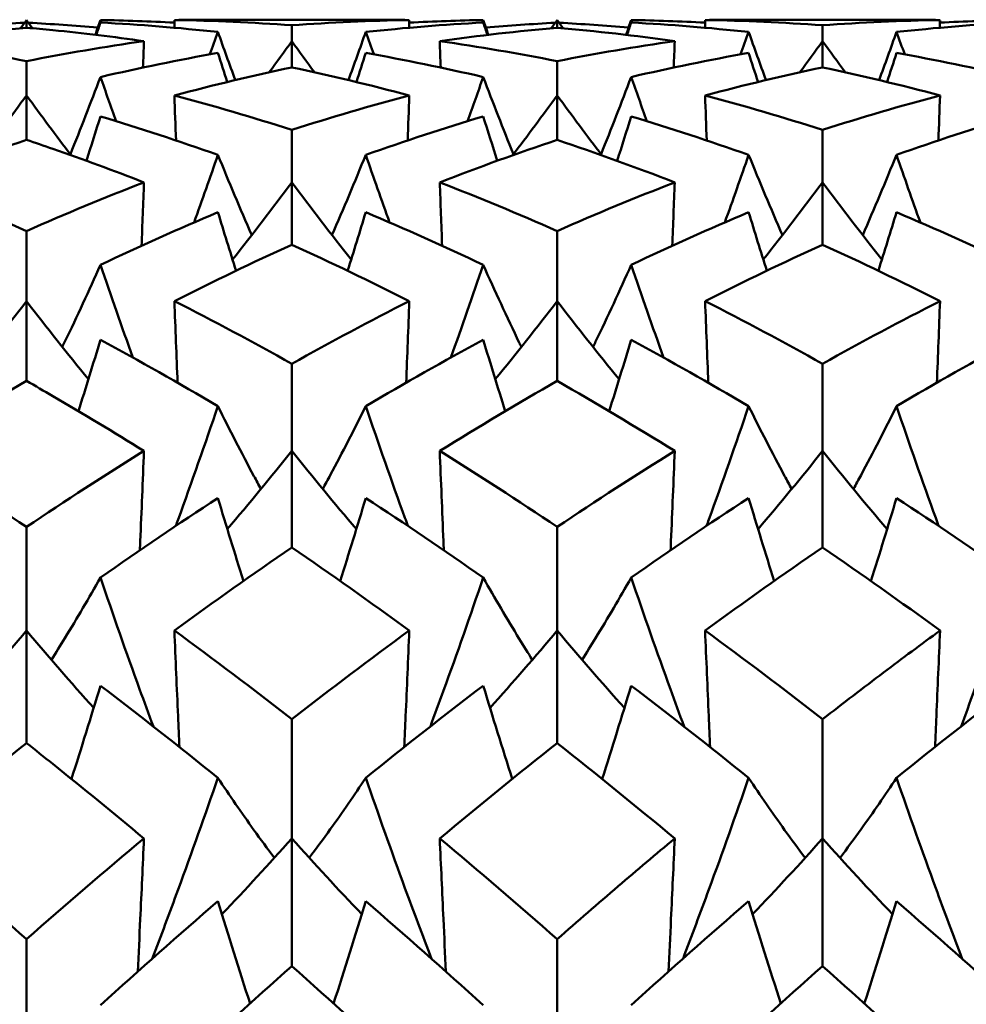
# Model space of a CAD drawing. Units: millimetres. Extents: x 6 to 588, y 6 to 414.
# Drawn here: x 394 to 397, y 138 to 141 of the extents above; entities that cross this region are included whole.
import ezdxf

# ---------------------------------------------------------------- set-up
doc = ezdxf.new("R2010")
doc.units = ezdxf.units.MM
doc.layers.add('Sichtbare Kanten(SuP)', color=7, linetype='Continuous', lineweight=50)

msp = doc.modelspace()

# ---------------------------------------------------------------- linework, layer by layer
at = {"layer": 'Sichtbare Kanten(SuP)'}
for p, q in [((394.4921, 140.6657), (394.4921, 140.6843)), ((395.3313, 140.6851), (394.9385, 140.6851)), ((395.7778, 140.6657), (395.7778, 140.6843)), ((396.617, 140.6851), (396.2242, 140.6851)), ((395.1349, 140.6331), (395.1349, 140.6716)), ((396.4206, 140.6331), (396.4206, 140.6716)), ((395.1349, 140.5697), (395.1349, 140.6331)), ((396.4206, 140.5697), (396.4206, 140.6331)), ((394.4921, 140.5017), (394.4921, 140.5847)), ((395.7778, 140.5017), (395.7778, 140.5847)), ((394.4921, 140.3941), (394.4921, 140.5017)), ((395.7778, 140.3941), (395.7778, 140.5017)), ((395.1349, 140.2912), (395.1349, 140.4182)), ((396.4206, 140.2912), (396.4206, 140.4182)), ((395.1349, 140.1403), (395.1349, 140.2912)), ((396.4206, 140.1403), (396.4206, 140.2912)), ((394.4921, 140.0035), (394.4921, 140.1733)), ((395.7778, 140.0035), (395.7778, 140.1733)), ((394.4921, 139.8104), (394.4921, 140.0035)), ((395.7778, 139.8104), (395.7778, 140.0035)), ((395.1349, 139.6407), (395.1349, 139.8519)), ((396.4206, 139.6407), (396.4206, 139.8519)), ((395.1349, 139.407), (395.1349, 139.6407)), ((396.4206, 139.407), (396.4206, 139.6407)), ((394.4921, 139.2058), (394.4921, 139.4568)), ((395.7778, 139.2058), (395.7778, 139.4568)), ((394.4921, 138.9334), (394.4921, 139.2058)), ((395.7778, 138.9334), (395.7778, 139.2058)), ((395.1349, 138.7023), (395.1349, 138.9911)), ((396.4206, 138.7023), (396.4206, 138.9911)), ((395.1349, 138.3934), (395.1349, 138.7023)), ((396.4206, 138.3934), (396.4206, 138.7023)), ((394.4921, 138.1342), (394.4921, 138.4585)), ((395.7778, 138.1342), (395.7778, 138.4585))]:
    msp.add_line(p, q, dxfattribs=at)
for points in [[(394.4921, 140.6843), (394.4873, 140.6777), (394.4825, 140.6711), (394.4777, 140.6644)], [(394.4921, 140.6843), (394.4968, 140.6777), (394.5016, 140.6711), (394.5064, 140.6644)], [(394.6712, 140.6843), (394.6671, 140.6723), (394.6631, 140.6604), (394.659, 140.6485)], [(394.6712, 140.6843), (394.731, 140.6832), (394.7907, 140.6811), (394.8505, 140.678)], [(394.6736, 140.678), (394.6728, 140.6801), (394.672, 140.6822), (394.6712, 140.6843)], [(394.9385, 140.6851), (394.9091, 140.6851), (394.8797, 140.6849), (394.8503, 140.6843)], [(394.8503, 140.6843), (394.8505, 140.6781), (394.8508, 140.6719), (394.851, 140.6656)], [(394.8503, 140.6843), (394.9452, 140.6827), (395.04, 140.6785), (395.1349, 140.6716)], [(395.1349, 140.6716), (395.2298, 140.6785), (395.3247, 140.6827), (395.4195, 140.6843)], [(395.4195, 140.6843), (395.3901, 140.6849), (395.3607, 140.6851), (395.3313, 140.6851)], [(395.4195, 140.6843), (395.4193, 140.6781), (395.4191, 140.6719), (395.4189, 140.6656)], [(395.4193, 140.678), (395.4791, 140.6811), (395.5389, 140.6832), (395.5986, 140.6843)], [(395.5963, 140.678), (395.5971, 140.6801), (395.5979, 140.6822), (395.5986, 140.6843)], [(395.5986, 140.6843), (395.6027, 140.6723), (395.6067, 140.6604), (395.6108, 140.6485)], [(395.7778, 140.6843), (395.773, 140.6777), (395.7682, 140.6711), (395.7635, 140.6644)], [(395.7778, 140.6843), (395.7825, 140.6777), (395.7873, 140.6711), (395.7921, 140.6644)], [(395.9569, 140.6843), (395.9529, 140.6723), (395.9488, 140.6604), (395.9447, 140.6485)], [(395.9569, 140.6843), (396.0167, 140.6832), (396.0765, 140.6811), (396.1362, 140.678)], [(395.9593, 140.678), (395.9585, 140.6801), (395.9577, 140.6822), (395.9569, 140.6843)], [(396.2242, 140.6851), (396.1948, 140.6851), (396.1654, 140.6849), (396.136, 140.6843)], [(396.136, 140.6843), (396.1362, 140.6781), (396.1365, 140.6719), (396.1367, 140.6656)], [(396.136, 140.6843), (396.2308, 140.6827), (396.3257, 140.6785), (396.4206, 140.6716)], [(396.4206, 140.6716), (396.5155, 140.6785), (396.6104, 140.6827), (396.7052, 140.6843)], [(396.7052, 140.6843), (396.6758, 140.6849), (396.6464, 140.6851), (396.617, 140.6851)], [(396.7052, 140.6843), (396.705, 140.6781), (396.7048, 140.6719), (396.7046, 140.6656)], [(396.705, 140.678), (396.7648, 140.6811), (396.8246, 140.6832), (396.8844, 140.6843)], [(394.4921, 140.6657), (394.3971, 140.6574), (394.3023, 140.6465), (394.2074, 140.6331)], [(394.3191, 140.666), (394.3752, 140.6708), (394.4313, 140.6747), (394.4873, 140.6777)], [(394.4968, 140.6777), (394.5529, 140.6747), (394.6089, 140.6708), (394.665, 140.666)], [(394.6712, 140.6781), (394.6678, 140.6682), (394.6645, 140.6582), (394.6611, 140.6482)], [(394.6712, 140.6781), (394.7661, 140.6732), (394.8609, 140.6656), (394.9558, 140.6554)], [(394.9358, 140.6009), (394.9425, 140.619), (394.9492, 140.6372), (394.9558, 140.6554)], [(394.9558, 140.6554), (394.9696, 140.6165), (394.9837, 140.5776), (394.998, 140.5389)], [(395.314, 140.6554), (395.3002, 140.6165), (395.2861, 140.5776), (395.2719, 140.5389)], [(395.314, 140.6554), (395.4089, 140.6656), (395.5038, 140.6732), (395.5986, 140.6781)], [(395.334, 140.6009), (395.3273, 140.619), (395.3207, 140.6372), (395.314, 140.6554)], [(395.7778, 140.6657), (395.6829, 140.6574), (395.5881, 140.6466), (395.4932, 140.6331)], [(395.5986, 140.6781), (395.602, 140.6682), (395.6053, 140.6582), (395.6087, 140.6482)], [(395.6049, 140.666), (395.6609, 140.6708), (395.717, 140.6747), (395.773, 140.6777)], [(396.0624, 140.6331), (395.9675, 140.6465), (395.8727, 140.6574), (395.7778, 140.6657)], [(395.7825, 140.6777), (395.8386, 140.6747), (395.8946, 140.6708), (395.9507, 140.666)], [(395.9569, 140.6781), (395.9536, 140.6682), (395.9502, 140.6582), (395.9469, 140.6482)], [(395.9569, 140.6781), (396.0518, 140.6732), (396.1466, 140.6656), (396.2415, 140.6554)], [(396.2215, 140.6009), (396.2282, 140.619), (396.2349, 140.6372), (396.2415, 140.6554)], [(396.2415, 140.6554), (396.2554, 140.6165), (396.2694, 140.5776), (396.2837, 140.5389)], [(396.5998, 140.6554), (396.5859, 140.6165), (396.5719, 140.5776), (396.5576, 140.5389)], [(396.5998, 140.6554), (396.6946, 140.6656), (396.7895, 140.6732), (396.8844, 140.6781)], [(396.6197, 140.6009), (396.613, 140.619), (396.6064, 140.6372), (396.5998, 140.6554)], [(394.2074, 140.6331), (394.3024, 140.6195), (394.3972, 140.6034), (394.4921, 140.5847)], [(394.4921, 140.5847), (394.587, 140.6035), (394.6818, 140.6196), (394.7767, 140.6331)], [(394.7767, 140.6331), (394.7759, 140.6118), (394.7751, 140.5905), (394.7743, 140.5692)], [(395.1349, 140.6331), (395.1168, 140.6079), (395.0985, 140.5828), (395.0801, 140.5578)], [(395.1349, 140.6331), (395.1531, 140.6079), (395.1713, 140.5828), (395.1897, 140.5578)], [(395.4932, 140.6331), (395.4939, 140.6118), (395.4947, 140.5905), (395.4955, 140.5692)], [(395.4932, 140.6331), (395.588, 140.6196), (395.6829, 140.6034), (395.7778, 140.5847)], [(395.7778, 140.5847), (395.8727, 140.6034), (395.9675, 140.6196), (396.0624, 140.6331)], [(396.0624, 140.6331), (396.0616, 140.6118), (396.0608, 140.5905), (396.0601, 140.5692)], [(396.4206, 140.6331), (396.4025, 140.6079), (396.3842, 140.5828), (396.3658, 140.5578)], [(396.4206, 140.6331), (396.4388, 140.6079), (396.457, 140.5828), (396.4754, 140.5578)], [(394.6712, 140.5463), (394.7661, 140.5683), (394.8609, 140.5877), (394.9558, 140.6045)], [(394.9558, 140.6045), (394.9633, 140.581), (394.9709, 140.5576), (394.9786, 140.5342)], [(395.314, 140.6045), (395.3065, 140.581), (395.2989, 140.5576), (395.2913, 140.5342)], [(395.314, 140.6045), (395.4089, 140.5877), (395.5038, 140.5683), (395.5986, 140.5463)], [(395.9569, 140.5463), (396.0518, 140.5683), (396.1466, 140.5877), (396.2415, 140.6045)], [(396.2415, 140.6045), (396.249, 140.581), (396.2566, 140.5576), (396.2643, 140.5342)], [(396.5998, 140.6045), (396.5922, 140.581), (396.5846, 140.5576), (396.577, 140.5342)], [(396.5998, 140.6045), (396.6946, 140.5877), (396.7895, 140.5683), (396.8844, 140.5463)], [(395.1349, 140.5697), (395.0401, 140.5496), (394.9453, 140.5269), (394.8503, 140.5017)], [(395.4195, 140.5017), (395.3247, 140.5269), (395.2299, 140.5496), (395.1349, 140.5697)], [(396.4206, 140.5697), (396.3258, 140.5496), (396.2309, 140.5269), (396.136, 140.5017)], [(396.7052, 140.5017), (396.6103, 140.5269), (396.5155, 140.5496), (396.4206, 140.5697)], [(394.6712, 140.5463), (394.6475, 140.4837), (394.6232, 140.4213), (394.5983, 140.3593)], [(394.7095, 140.4393), (394.6966, 140.4749), (394.6838, 140.5105), (394.6712, 140.5463)], [(395.5604, 140.4393), (395.5733, 140.4749), (395.586, 140.5105), (395.5986, 140.5463)], [(395.5986, 140.5463), (395.6223, 140.4837), (395.6466, 140.4213), (395.6716, 140.3593)], [(395.9569, 140.5463), (395.9332, 140.4837), (395.9089, 140.4213), (395.884, 140.3593)], [(395.9952, 140.4393), (395.9823, 140.4749), (395.9695, 140.5105), (395.9569, 140.5463)], [(394.4921, 140.5017), (394.4566, 140.453), (394.4205, 140.4047), (394.384, 140.3568)], [(394.4921, 140.5017), (394.5276, 140.453), (394.5636, 140.4047), (394.6001, 140.3568)], [(394.8503, 140.5017), (394.8516, 140.4653), (394.853, 140.429), (394.8543, 140.3927)], [(394.8503, 140.5017), (394.9452, 140.4764), (395.04, 140.4486), (395.1349, 140.4182)], [(395.1349, 140.4182), (395.2298, 140.4486), (395.3247, 140.4764), (395.4195, 140.5017)], [(395.4195, 140.5017), (395.4182, 140.4653), (395.4169, 140.429), (395.4155, 140.3927)], [(395.7778, 140.5017), (395.7423, 140.453), (395.7062, 140.4047), (395.6697, 140.3568)], [(395.7778, 140.5017), (395.8133, 140.453), (395.8493, 140.4047), (395.8859, 140.3568)], [(396.136, 140.5017), (396.1373, 140.4653), (396.1387, 140.429), (396.14, 140.3927)], [(396.136, 140.5017), (396.2308, 140.4764), (396.3257, 140.4486), (396.4206, 140.4182)], [(396.4206, 140.4182), (396.5155, 140.4486), (396.6103, 140.4764), (396.7052, 140.5017)], [(396.7052, 140.5017), (396.7039, 140.4653), (396.7026, 140.429), (396.7012, 140.3927)], [(394.6712, 140.4509), (394.66, 140.4151), (394.6487, 140.3793), (394.6372, 140.3435)], [(394.6712, 140.4509), (394.7661, 140.4224), (394.8609, 140.3913), (394.9558, 140.3577)], [(395.314, 140.3577), (395.4089, 140.3913), (395.5038, 140.4224), (395.5986, 140.4509)], [(395.5986, 140.4509), (395.6098, 140.4151), (395.6212, 140.3793), (395.6326, 140.3435)], [(395.9569, 140.4509), (395.9457, 140.4151), (395.9344, 140.3793), (395.9229, 140.3435)], [(395.9569, 140.4509), (396.0518, 140.4224), (396.1466, 140.3913), (396.2415, 140.3577)], [(396.5998, 140.3577), (396.6946, 140.3913), (396.7895, 140.4224), (396.8844, 140.4509)], [(394.4921, 140.3941), (394.3971, 140.3623), (394.3023, 140.328), (394.2074, 140.2912)], [(395.7778, 140.3941), (395.6829, 140.3623), (395.5881, 140.3281), (395.4932, 140.2912)], [(396.0624, 140.2912), (395.9675, 140.328), (395.8727, 140.3623), (395.7778, 140.3941)], [(394.8981, 140.1941), (394.9177, 140.2485), (394.9369, 140.3031), (394.9558, 140.3577)], [(394.9558, 140.3577), (394.9823, 140.2926), (395.0097, 140.2279), (395.0378, 140.1635)], [(395.314, 140.3577), (395.2875, 140.2926), (395.2602, 140.2279), (395.2321, 140.1635)], [(395.3717, 140.1941), (395.3522, 140.2485), (395.3329, 140.3031), (395.314, 140.3577)], [(396.1838, 140.1941), (396.2034, 140.2485), (396.2226, 140.3031), (396.2415, 140.3577)], [(396.2415, 140.3577), (396.2681, 140.2926), (396.2954, 140.2279), (396.3235, 140.1635)], [(396.5998, 140.3577), (396.5732, 140.2926), (396.5459, 140.2279), (396.5178, 140.1635)], [(396.6575, 140.1941), (396.6379, 140.2485), (396.6186, 140.3031), (396.5998, 140.3577)], [(394.2074, 140.2912), (394.3024, 140.2544), (394.3972, 140.2151), (394.4921, 140.1733)], [(394.4921, 140.1733), (394.5869, 140.2151), (394.6818, 140.2544), (394.7767, 140.2912)], [(394.7767, 140.2912), (394.7748, 140.24), (394.7728, 140.1888), (394.7708, 140.1376)], [(395.1349, 140.2912), (395.088, 140.2283), (395.0401, 140.1659), (394.9913, 140.1043)], [(395.1349, 140.2912), (395.1819, 140.2283), (395.2297, 140.1659), (395.2785, 140.1043)], [(395.4932, 140.2912), (395.4951, 140.24), (395.497, 140.1888), (395.499, 140.1376)], [(395.4932, 140.2912), (395.588, 140.2544), (395.6829, 140.2151), (395.7778, 140.1733)], [(395.7778, 140.1733), (395.8726, 140.2151), (395.9675, 140.2544), (396.0624, 140.2912)], [(396.0624, 140.2912), (396.0605, 140.24), (396.0585, 140.1888), (396.0566, 140.1376)], [(396.4206, 140.2912), (396.3737, 140.2283), (396.3258, 140.1659), (396.277, 140.1043)], [(396.4206, 140.2912), (396.4676, 140.2283), (396.5154, 140.1659), (396.5642, 140.1043)], [(394.6712, 140.0913), (394.7661, 140.1363), (394.8609, 140.1788), (394.9558, 140.2187)], [(394.9558, 140.2187), (394.9702, 140.1715), (394.9849, 140.1243), (394.9998, 140.0772)], [(395.314, 140.2187), (395.2996, 140.1715), (395.2849, 140.1243), (395.27, 140.0772)], [(395.314, 140.2187), (395.4089, 140.1788), (395.5038, 140.1363), (395.5986, 140.0913)], [(395.9569, 140.0913), (396.0518, 140.1363), (396.1466, 140.1788), (396.2415, 140.2187)], [(396.2415, 140.2187), (396.256, 140.1715), (396.2706, 140.1243), (396.2856, 140.0772)], [(396.5998, 140.2187), (396.5853, 140.1715), (396.5706, 140.1243), (396.5557, 140.0772)], [(396.5998, 140.2187), (396.6946, 140.1788), (396.7895, 140.1363), (396.8844, 140.0913)], [(395.1349, 140.1403), (395.0401, 140.0972), (394.9453, 140.0516), (394.8503, 140.0035)], [(395.4195, 140.0035), (395.3247, 140.0515), (395.2299, 140.0971), (395.1349, 140.1403)], [(396.4206, 140.1403), (396.3258, 140.0971), (396.2309, 140.0515), (396.136, 140.0035)], [(396.7052, 140.0035), (396.6103, 140.0515), (396.5155, 140.0972), (396.4206, 140.1403)], [(394.7499, 139.8668), (394.723, 139.9414), (394.6968, 140.0163), (394.6712, 140.0913)], [(395.52, 139.8668), (395.5468, 139.9414), (395.573, 140.0163), (395.5986, 140.0913)], [(396.0356, 139.8668), (396.0087, 139.9414), (395.9825, 140.0163), (395.9569, 140.0913)], [(394.4921, 140.0035), (394.4431, 139.9397), (394.3931, 139.8767), (394.3421, 139.8144)], [(394.4921, 140.0035), (394.541, 139.9397), (394.591, 139.8767), (394.642, 139.8144)], [(394.8503, 140.0035), (394.8528, 139.9376), (394.8554, 139.8718), (394.8581, 139.8059)], [(394.8503, 140.0035), (394.9452, 139.9554), (395.04, 139.9049), (395.1349, 139.8519)], [(395.1349, 139.8519), (395.2298, 139.9049), (395.3246, 139.9554), (395.4195, 140.0035)], [(395.4195, 140.0035), (395.417, 139.9376), (395.4144, 139.8718), (395.4118, 139.8059)], [(395.7778, 140.0035), (395.7288, 139.9397), (395.6788, 139.8767), (395.6278, 139.8144)], [(395.7778, 140.0035), (395.8267, 139.9397), (395.8767, 139.8767), (395.9277, 139.8144)], [(396.136, 140.0035), (396.1386, 139.9376), (396.1411, 139.8718), (396.1438, 139.8059)], [(396.136, 140.0035), (396.2308, 139.9554), (396.3257, 139.9049), (396.4206, 139.8519)], [(396.4206, 139.8519), (396.5154, 139.9048), (396.6103, 139.9554), (396.7052, 140.0035)], [(396.7052, 140.0035), (396.7027, 139.9376), (396.7001, 139.8718), (396.6975, 139.8059)], [(394.6712, 139.9098), (394.6537, 139.8521), (394.636, 139.7946), (394.6179, 139.7371)], [(394.6712, 139.9098), (394.7661, 139.8587), (394.8609, 139.8051), (394.9558, 139.7491)], [(395.314, 139.7491), (395.4089, 139.8051), (395.5038, 139.8587), (395.5986, 139.9098)], [(395.5986, 139.9098), (395.6161, 139.8521), (395.6338, 139.7946), (395.6519, 139.7371)], [(395.9569, 139.9098), (395.9395, 139.8521), (395.9217, 139.7946), (395.9036, 139.7371)], [(395.9569, 139.9098), (396.0518, 139.8587), (396.1466, 139.8051), (396.2415, 139.7491)], [(396.5998, 139.7491), (396.6946, 139.8051), (396.7895, 139.8587), (396.8844, 139.9098)], [(394.4921, 139.8104), (394.3971, 139.7561), (394.3022, 139.6996), (394.2074, 139.6407)], [(395.7778, 139.8104), (395.6829, 139.7562), (395.5881, 139.6996), (395.4932, 139.6407)], [(396.0624, 139.6407), (395.9675, 139.6996), (395.8727, 139.7562), (395.7778, 139.8104)], [(394.2074, 139.6407), (394.3024, 139.5817), (394.3972, 139.5204), (394.4921, 139.4568)], [(394.4921, 139.4568), (394.5869, 139.5204), (394.6818, 139.5817), (394.7767, 139.6407)], [(395.1349, 139.6407), (395.0839, 139.5769), (395.0318, 139.5138), (394.9786, 139.4515)], [(395.1349, 139.6407), (395.1859, 139.5769), (395.238, 139.5138), (395.2912, 139.4515)], [(395.4932, 139.6407), (395.588, 139.5818), (395.6829, 139.5205), (395.7778, 139.4568)], [(395.7778, 139.4568), (395.8726, 139.5204), (395.9674, 139.5817), (396.0624, 139.6407)], [(396.4206, 139.6407), (396.3696, 139.5769), (396.3175, 139.5138), (396.2643, 139.4515)], [(396.4206, 139.6407), (396.4716, 139.5769), (396.5237, 139.5138), (396.5769, 139.4515)], [(394.6712, 139.334), (394.7661, 139.4005), (394.8609, 139.4647), (394.9558, 139.5266)], [(394.9558, 139.5266), (394.976, 139.4595), (394.9966, 139.3926), (395.0177, 139.3258)], [(395.314, 139.5266), (395.2938, 139.4595), (395.2732, 139.3926), (395.2521, 139.3258)], [(395.314, 139.5266), (395.4089, 139.4647), (395.5038, 139.4005), (395.5986, 139.334)], [(395.9569, 139.334), (396.0518, 139.4005), (396.1466, 139.4647), (396.2415, 139.5266)], [(396.2415, 139.5266), (396.2617, 139.4595), (396.2823, 139.3926), (396.3034, 139.3258)], [(396.5998, 139.5266), (396.5796, 139.4595), (396.5589, 139.3926), (396.5378, 139.3258)], [(396.5998, 139.5266), (396.6946, 139.4647), (396.7895, 139.4005), (396.8844, 139.334)], [(395.1349, 139.407), (395.0401, 139.3423), (394.9453, 139.2752), (394.8503, 139.2058)], [(395.4195, 139.2058), (395.3247, 139.2751), (395.2299, 139.3422), (395.1349, 139.407)], [(396.4206, 139.407), (396.3258, 139.3422), (396.2309, 139.2751), (396.136, 139.2058)], [(396.7052, 139.2058), (396.6103, 139.2751), (396.5155, 139.3422), (396.4206, 139.407)], [(394.4921, 139.2058), (394.439, 139.1426), (394.3847, 139.0802), (394.3293, 139.0185)], [(394.4921, 139.2058), (394.5451, 139.1426), (394.5994, 139.0802), (394.6548, 139.0185)], [(394.8503, 139.2058), (394.9452, 139.1364), (395.04, 139.0649), (395.1349, 138.9911)], [(395.1349, 138.9911), (395.2297, 139.0648), (395.3246, 139.1364), (395.4195, 139.2058)], [(395.7778, 139.2058), (395.7247, 139.1426), (395.6704, 139.0802), (395.615, 139.0185)], [(395.7778, 139.2058), (395.8309, 139.1426), (395.8851, 139.0802), (395.9406, 139.0185)], [(396.136, 139.2058), (396.2308, 139.1365), (396.3257, 139.0649), (396.4206, 138.9911)], [(394.6712, 139.0722), (394.6484, 138.9968), (394.625, 138.9215), (394.601, 138.8464)], [(394.6712, 139.0722), (394.7661, 139.0001), (394.8609, 138.9257), (394.9558, 138.8492)], [(395.314, 138.8492), (395.4089, 138.9257), (395.5038, 139.0001), (395.5986, 139.0722)], [(395.5986, 139.0722), (395.6215, 138.9968), (395.6448, 138.9215), (395.6688, 138.8464)], [(395.9569, 139.0722), (395.9341, 138.9968), (395.9107, 138.9215), (395.8868, 138.8464)], [(395.9569, 139.0722), (396.0518, 139.0001), (396.1466, 138.9257), (396.2415, 138.8492)], [(396.5998, 138.8492), (396.6946, 138.9257), (396.7895, 139.0001), (396.8844, 139.0722)], [(394.4921, 138.9334), (394.3971, 138.8584), (394.3022, 138.7814), (394.2074, 138.7023)], [(395.7778, 138.9334), (395.6829, 138.8585), (395.5881, 138.7815), (395.4932, 138.7023)], [(396.0624, 138.7023), (395.9675, 138.7814), (395.8727, 138.8585), (395.7778, 138.9334)], [(394.2074, 138.7023), (394.3024, 138.6231), (394.3972, 138.5418), (394.4921, 138.4585)], [(394.4921, 138.4585), (394.5869, 138.5417), (394.6817, 138.623), (394.7767, 138.7023)], [(395.1349, 138.7023), (395.0797, 138.6404), (395.0232, 138.5793), (394.9654, 138.519)], [(395.1349, 138.7023), (395.1901, 138.6404), (395.2466, 138.5793), (395.3044, 138.519)], [(395.4932, 138.7023), (395.588, 138.6231), (395.6829, 138.5418), (395.7778, 138.4585)], [(396.4206, 138.7023), (396.3654, 138.6404), (396.3089, 138.5793), (396.2511, 138.519)], [(396.4206, 138.7023), (396.4759, 138.6404), (396.5324, 138.5793), (396.5902, 138.519)], [(394.6712, 138.2987), (394.7661, 138.3846), (394.8609, 138.4685), (394.9558, 138.5503)], [(394.9558, 138.5503), (394.9811, 138.4676), (395.0071, 138.3851), (395.0338, 138.3027)], [(395.314, 138.5503), (395.2887, 138.4676), (395.2627, 138.3851), (395.236, 138.3027)], [(395.314, 138.5503), (395.4089, 138.4685), (395.5038, 138.3846), (395.5986, 138.2987)], [(395.9569, 138.2987), (396.0518, 138.3846), (396.1466, 138.4685), (396.2415, 138.5503)], [(396.2415, 138.5503), (396.2668, 138.4676), (396.2928, 138.3851), (396.3196, 138.3027)], [(396.5998, 138.5503), (396.5744, 138.4676), (396.5484, 138.3851), (396.5217, 138.3027)], [(396.5998, 138.5503), (396.6946, 138.4685), (396.7895, 138.3846), (396.8844, 138.2987)], [(395.1349, 138.3934), (395.0401, 138.3091), (394.9453, 138.2227), (394.8503, 138.1342)], [(395.4195, 138.1342), (395.3247, 138.2225), (395.2299, 138.3089), (395.1349, 138.3934)], [(396.4206, 138.3934), (396.3258, 138.309), (396.2309, 138.2226), (396.136, 138.1342)], [(396.7052, 138.1342), (396.6103, 138.2226), (396.5155, 138.309), (396.4206, 138.3934)]]:
    msp.add_open_spline(points, degree=3, dxfattribs=at)
for points, knots in [([(394.7767, 140.6331), (394.7031, 140.6435), (394.6294, 140.6524), (394.5345, 140.6619), (394.5133, 140.6638), (394.4921, 140.6657)], [2.32989219, 2.32989219, 2.32989219, 2.32989219, 2.36787027, 2.36787027, 2.37880809, 2.37880809, 2.37880809, 2.37880809]), ([(394.7767, 140.2912), (394.7031, 140.3198), (394.6294, 140.3468), (394.5345, 140.3797), (394.5133, 140.387), (394.4921, 140.3941)], [2.32989219, 2.32989219, 2.32989219, 2.32989219, 2.36787027, 2.36787027, 2.37880809, 2.37880809, 2.37880809, 2.37880809]), ([(394.6712, 140.0913), (394.6434, 140.0289), (394.6147, 139.9669), (394.5831, 139.9011), (394.581, 139.8968), (394.5789, 139.8925)], [-0.05842671, -0.05842671, -0.05842671, -0.05842671, -0.02947672, -0.02947672, -0.02744648, -0.02744648, -0.02744648, -0.02744648]), ([(395.5986, 140.0913), (395.6269, 140.0281), (395.6559, 139.9652), (395.6876, 139.8994), (395.6892, 139.8959), (395.6909, 139.8925)], [-0.0584267, -0.0584267, -0.0584267, -0.0584267, -0.02907356, -0.02907356, -0.02744665, -0.02744665, -0.02744665, -0.02744665]), ([(395.9569, 140.0913), (395.9291, 140.0289), (395.9004, 139.9669), (395.8688, 139.9011), (395.8667, 139.8968), (395.8646, 139.8925)], [-0.05842671, -0.05842671, -0.05842671, -0.05842671, -0.02947652, -0.02947652, -0.02744648, -0.02744648, -0.02744648, -0.02744648]), ([(394.7767, 139.6407), (394.7031, 139.6864), (394.6294, 139.7307), (394.5345, 139.786), (394.5133, 139.7983), (394.4921, 139.8104)], [2.32989219, 2.32989219, 2.32989219, 2.32989219, 2.36787027, 2.36787027, 2.37880809, 2.37880809, 2.37880809, 2.37880809]), ([(394.8539, 139.4592), (394.8557, 139.4644), (394.8576, 139.4695), (394.8925, 139.5658), (394.9246, 139.6573), (394.9558, 139.7491)], [-0.03072985, -0.03072985, -0.03072985, -0.03072985, -0.02909134, -0.02909134, 0, 0, 0, 0]), ([(394.9558, 139.7491), (394.984, 139.6924), (395.0131, 139.6359), (395.0487, 139.5695), (395.0544, 139.559), (395.0601, 139.5485)], [-0.0584267, -0.0584267, -0.0584267, -0.0584267, -0.02907374, -0.02907374, -0.02355157, -0.02355157, -0.02355157, -0.02355157]), ([(395.314, 139.7491), (395.2862, 139.6931), (395.2575, 139.6375), (395.222, 139.5711), (395.2159, 139.5598), (395.2097, 139.5485)], [-0.05842671, -0.05842671, -0.05842671, -0.05842671, -0.02947672, -0.02947672, -0.02355144, -0.02355144, -0.02355144, -0.02355144]), ([(395.416, 139.4592), (395.4136, 139.4656), (395.4113, 139.472), (395.3764, 139.5683), (395.3448, 139.6586), (395.314, 139.7491)], [-0.03073, -0.03073, -0.03073, -0.03073, -0.02869169, -0.02869169, 0, 0, 0, 0]), ([(396.1396, 139.4592), (396.1415, 139.4644), (396.1433, 139.4695), (396.1782, 139.5658), (396.2103, 139.6573), (396.2415, 139.7491)], [-0.03072985, -0.03072985, -0.03072985, -0.03072985, -0.02909116, -0.02909116, 0, 0, 0, 0]), ([(396.2415, 139.7491), (396.2697, 139.6924), (396.2988, 139.6359), (396.3344, 139.5695), (396.3401, 139.559), (396.3458, 139.5485)], [-0.0584267, -0.0584267, -0.0584267, -0.0584267, -0.02907356, -0.02907356, -0.02355157, -0.02355157, -0.02355157, -0.02355157]), ([(396.5998, 139.7491), (396.5719, 139.6931), (396.5433, 139.6375), (396.5077, 139.5711), (396.5016, 139.5598), (396.4955, 139.5485)], [-0.05842671, -0.05842671, -0.05842671, -0.05842671, -0.02947652, -0.02947652, -0.02355144, -0.02355144, -0.02355144, -0.02355144]), ([(396.7017, 139.4592), (396.6993, 139.4656), (396.697, 139.472), (396.6622, 139.5683), (396.6305, 139.6586), (396.5998, 139.7491)], [-0.03073, -0.03073, -0.03073, -0.03073, -0.0286915, -0.0286915, 0, 0, 0, 0]), ([(394.7767, 139.6407), (394.7738, 139.568), (394.7708, 139.4953), (394.7674, 139.4152), (394.7671, 139.4077), (394.7668, 139.4002)], [-0.04871241, -0.04871241, -0.04871241, -0.04871241, -0.02435608, -0.02435608, -0.02184961, -0.02184961, -0.02184961, -0.02184961]), ([(395.4932, 139.6407), (395.4961, 139.568), (395.4991, 139.4953), (395.5024, 139.4152), (395.5027, 139.4077), (395.5031, 139.4002)], [-0.04871241, -0.04871241, -0.04871241, -0.04871241, -0.02435608, -0.02435608, -0.02184961, -0.02184961, -0.02184961, -0.02184961]), ([(396.0624, 139.6407), (396.0595, 139.568), (396.0565, 139.4953), (396.0531, 139.4152), (396.0528, 139.4077), (396.0525, 139.4002)], [-0.04871241, -0.04871241, -0.04871241, -0.04871241, -0.02435608, -0.02435608, -0.02184961, -0.02184961, -0.02184961, -0.02184961]), ([(394.6712, 139.334), (394.6434, 139.2848), (394.6147, 139.236), (394.5744, 139.17), (394.5634, 139.1524), (394.5524, 139.1349)], [-0.05842671, -0.05842671, -0.05842671, -0.05842671, -0.02947689, -0.02947689, -0.01890349, -0.01890349, -0.01890349, -0.01890349]), ([(394.7994, 138.9733), (394.7882, 139.0035), (394.7771, 139.0338), (394.7336, 139.1537), (394.7019, 139.2438), (394.6712, 139.334)], [-0.03837655, -0.03837655, -0.03837655, -0.03837655, -0.02869186, -0.02869186, 0, 0, 0, 0]), ([(395.4704, 138.9733), (395.4811, 139.0023), (395.4918, 139.0313), (395.5354, 139.1512), (395.5675, 139.2425), (395.5986, 139.334)], [-0.03837647, -0.03837647, -0.03837647, -0.03837647, -0.02909134, -0.02909134, 0, 0, 0, 0]), ([(395.5986, 139.334), (395.6269, 139.2841), (395.6559, 139.2346), (395.6963, 139.1687), (395.7068, 139.1517), (395.7174, 139.1349)], [-0.0584267, -0.0584267, -0.0584267, -0.0584267, -0.02907374, -0.02907374, -0.01890358, -0.01890358, -0.01890358, -0.01890358]), ([(395.9569, 139.334), (395.9291, 139.2848), (395.9004, 139.236), (395.8601, 139.17), (395.8492, 139.1524), (395.8381, 139.1349)], [-0.05842671, -0.05842671, -0.05842671, -0.05842671, -0.02947672, -0.02947672, -0.01890349, -0.01890349, -0.01890349, -0.01890349]), ([(396.0852, 138.9733), (396.074, 139.0035), (396.0629, 139.0338), (396.0193, 139.1537), (395.9877, 139.2438), (395.9569, 139.334)], [-0.03837655, -0.03837655, -0.03837655, -0.03837655, -0.02869169, -0.02869169, 0, 0, 0, 0]), ([(396.7561, 138.9733), (396.7668, 139.0023), (396.7775, 139.0313), (396.8211, 139.1512), (396.8532, 139.2425), (396.8844, 139.334)], [-0.03837647, -0.03837647, -0.03837647, -0.03837647, -0.02909116, -0.02909116, 0, 0, 0, 0]), ([(394.8503, 139.2058), (394.8532, 139.1366), (394.8562, 139.0675), (394.8604, 138.9735), (394.8615, 138.9486), (394.8626, 138.9237)], [-0.04871241, -0.04871241, -0.04871241, -0.04871241, -0.02435608, -0.02435608, -0.01558905, -0.01558905, -0.01558905, -0.01558905]), ([(395.4195, 139.2058), (395.4166, 139.1366), (395.4136, 139.0675), (395.4095, 138.9735), (395.4084, 138.9486), (395.4072, 138.9237)], [-0.04871241, -0.04871241, -0.04871241, -0.04871241, -0.02435608, -0.02435608, -0.01558905, -0.01558905, -0.01558905, -0.01558905]), ([(396.136, 139.2058), (396.1389, 139.1366), (396.1419, 139.0675), (396.1461, 138.9735), (396.1472, 138.9486), (396.1483, 138.9237)], [-0.04871241, -0.04871241, -0.04871241, -0.04871241, -0.02435608, -0.02435608, -0.01558905, -0.01558905, -0.01558905, -0.01558905]), ([(396.4206, 138.9911), (396.4699, 139.0294), (396.5192, 139.0671), (396.6141, 139.1386), (396.6597, 139.1725), (396.7052, 139.2058)], [1.15853164, 1.15853164, 1.15853164, 1.15853164, 1.18393513, 1.18393513, 1.20743946, 1.20743946, 1.20743946, 1.20743946]), ([(396.7052, 139.2058), (396.7023, 139.1366), (396.6993, 139.0675), (396.6952, 138.9735), (396.6941, 138.9486), (396.693, 138.9237)], [-0.04871241, -0.04871241, -0.04871241, -0.04871241, -0.02435608, -0.02435608, -0.01558905, -0.01558905, -0.01558905, -0.01558905]), ([(394.7767, 138.7023), (394.7031, 138.7637), (394.6294, 138.8239), (394.5345, 138.8998), (394.5133, 138.9166), (394.4921, 138.9334)], [2.32989219, 2.32989219, 2.32989219, 2.32989219, 2.36787027, 2.36787027, 2.37880809, 2.37880809, 2.37880809, 2.37880809]), ([(394.7967, 138.4112), (394.818, 138.4669), (394.8389, 138.5227), (394.8925, 138.6685), (394.9246, 138.7588), (394.9558, 138.8492)], [-0.04716509, -0.04716509, -0.04716509, -0.04716509, -0.02909151, -0.02909151, 0, 0, 0, 0]), ([(394.9558, 138.8492), (394.984, 138.8067), (395.0131, 138.7645), (395.0593, 138.7002), (395.0758, 138.6777), (395.0926, 138.6554)], [-0.0584267, -0.0584267, -0.0584267, -0.0584267, -0.0290739, -0.0290739, -0.01316195, -0.01316195, -0.01316195, -0.01316195]), ([(395.314, 138.8492), (395.2862, 138.8072), (395.2575, 138.7656), (395.2114, 138.7013), (395.1944, 138.6783), (395.1772, 138.6554)], [-0.05842671, -0.05842671, -0.05842671, -0.05842671, -0.02947689, -0.02947689, -0.01316191, -0.01316191, -0.01316191, -0.01316191]), ([(395.4731, 138.4112), (395.4513, 138.4681), (395.43, 138.5251), (395.3764, 138.671), (395.3448, 138.76), (395.314, 138.8492)], [-0.04716512, -0.04716512, -0.04716512, -0.04716512, -0.02869186, -0.02869186, 0, 0, 0, 0]), ([(396.0825, 138.4112), (396.1037, 138.4669), (396.1246, 138.5227), (396.1782, 138.6685), (396.2103, 138.7588), (396.2415, 138.8492)], [-0.04716509, -0.04716509, -0.04716509, -0.04716509, -0.02909134, -0.02909134, 0, 0, 0, 0]), ([(396.2415, 138.8492), (396.2697, 138.8067), (396.2988, 138.7645), (396.345, 138.7002), (396.3615, 138.6777), (396.3784, 138.6554)], [-0.0584267, -0.0584267, -0.0584267, -0.0584267, -0.02907374, -0.02907374, -0.01316195, -0.01316195, -0.01316195, -0.01316195]), ([(396.5998, 138.8492), (396.5719, 138.8072), (396.5433, 138.7656), (396.4971, 138.7013), (396.4801, 138.6783), (396.4629, 138.6554)], [-0.05842671, -0.05842671, -0.05842671, -0.05842671, -0.02947672, -0.02947672, -0.01316191, -0.01316191, -0.01316191, -0.01316191]), ([(396.7588, 138.4112), (396.737, 138.4681), (396.7157, 138.5251), (396.6622, 138.671), (396.6305, 138.76), (396.5998, 138.8492)], [-0.04716512, -0.04716512, -0.04716512, -0.04716512, -0.02869169, -0.02869169, 0, 0, 0, 0]), ([(394.7767, 138.7023), (394.7738, 138.6372), (394.7708, 138.5721), (394.7657, 138.4647), (394.7637, 138.4224), (394.7616, 138.38)], [-0.04871241, -0.04871241, -0.04871241, -0.04871241, -0.02435608, -0.02435608, -0.00849501, -0.00849501, -0.00849501, -0.00849501]), ([(395.4932, 138.7023), (395.4961, 138.6372), (395.4991, 138.5721), (395.5041, 138.4647), (395.5061, 138.4224), (395.5082, 138.38)], [-0.04871241, -0.04871241, -0.04871241, -0.04871241, -0.02435608, -0.02435608, -0.00849501, -0.00849501, -0.00849501, -0.00849501]), ([(395.7778, 138.4585), (395.827, 138.5017), (395.8763, 138.5445), (395.9712, 138.6257), (396.0168, 138.6642), (396.0624, 138.7023)], [1.15853164, 1.15853164, 1.15853164, 1.15853164, 1.18393513, 1.18393513, 1.20743946, 1.20743946, 1.20743946, 1.20743946]), ([(396.0624, 138.7023), (396.0595, 138.6372), (396.0565, 138.5721), (396.0514, 138.4647), (396.0494, 138.4224), (396.0474, 138.38)], [-0.04871241, -0.04871241, -0.04871241, -0.04871241, -0.02435608, -0.02435608, -0.00849501, -0.00849501, -0.00849501, -0.00849501])]:
    msp.add_open_spline(points, degree=3, knots=knots, dxfattribs=at)

doc.saveas('drawing.dxf')
